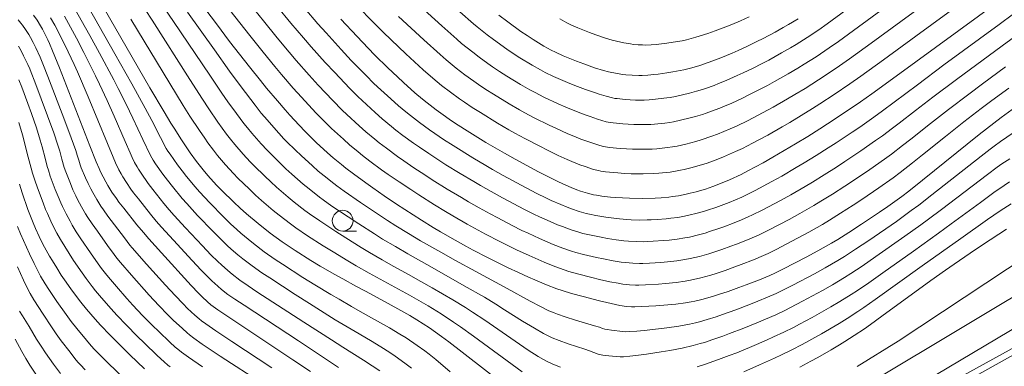
# Model space of a CAD drawing. Units: millimetres. Extents: x -64000 to -62000, y 27000 to 28500.
# Drawn here: x -63901 to -63783, y 27082 to 27124 of the extents above; entities that cross this region are included whole.
import ezdxf

# ---------------------------------------------------------------- set-up
doc = ezdxf.new("R2010")
doc.units = ezdxf.units.MM
for name, color, linetype, lineweight in [('633100_広葉樹林', 7, 'Continuous', 9), ('710100_等高線（計曲線）', 7, 'Continuous', 20), ('710200_等高線（主曲線）', 7, 'Continuous', 9)]:
    doc.layers.add(name, color=color, linetype=linetype, lineweight=lineweight)

msp = doc.modelspace()

# ---------------------------------------------------------------- linework, layer by layer
at = {"layer": '633100_広葉樹林'}
msp.add_line((-63862.59, 27098.17), (-63860.92, 27098.17), dxfattribs=at)
msp.add_circle((-63862.59, 27099.42), 1.25, dxfattribs=at)
at = {"layer": '710100_等高線（計曲線）', "flags": 128}
for points in [[(-63841.73, 27078.6), (-63848.19, 27083.62), (-63849.82, 27084.86), (-63850.68, 27085.49), (-63852.14, 27086.51), (-63853.66, 27087.49), (-63854.51, 27088), (-63855.94, 27088.82), (-63857.56, 27089.7), (-63859.86, 27090.93), (-63860.99, 27091.54), (-63862.57, 27092.41), (-63863.54, 27092.96), (-63865.28, 27093.97), (-63866.41, 27094.64), (-63868.29, 27095.82), (-63869.86, 27096.88), (-63870.59, 27097.4), (-63871.32, 27097.94), (-63872.75, 27099.07), (-63874.17, 27100.26), (-63874.91, 27100.92), (-63875.68, 27101.64), (-63877.15, 27103.07), (-63877.78, 27103.71), (-63878.81, 27104.85), (-63879.4, 27105.56), (-63879.7, 27105.93), (-63880.18, 27106.56), (-63880.93, 27107.58), (-63881.36, 27108.2), (-63882.07, 27109.27), (-63882.81, 27110.43), (-63883.26, 27111.15), (-63884.08, 27112.51), (-63885.79, 27115.41), (-63892.8, 27127.55)], [(-63782.02, 27112.81), (-63783.34, 27111.85), (-63784.23, 27111.17), (-63785.97, 27109.8), (-63792.81, 27104.28), (-63794.43, 27102.99), (-63795.3, 27102.33), (-63795.85, 27101.93), (-63796.99, 27101.12), (-63797.98, 27100.44), (-63800.14, 27098.99), (-63801.68, 27097.99), (-63802.98, 27097.17), (-63803.77, 27096.7), (-63805.39, 27095.79), (-63806.8, 27095.04), (-63809.54, 27093.61), (-63810.56, 27093.11), (-63811.16, 27092.84), (-63812.41, 27092.32), (-63814.02, 27091.7), (-63814.91, 27091.37), (-63816.2, 27090.91), (-63817.36, 27090.53), (-63818.07, 27090.31), (-63819.36, 27089.95), (-63820.2, 27089.75), (-63820.63, 27089.66), (-63821.32, 27089.53), (-63822.51, 27089.37), (-63823.93, 27089.24), (-63824.91, 27089.17), (-63826.6, 27089.08), (-63827.43, 27089.05), (-63827.82, 27089.06), (-63828.44, 27089.11), (-63829.23, 27089.23), (-63829.76, 27089.33), (-63830.8, 27089.56), (-63831.68, 27089.77), (-63833.66, 27090.29), (-63835.05, 27090.68), (-63836.17, 27091.03), (-63836.81, 27091.24), (-63838.04, 27091.71), (-63839.45, 27092.3), (-63840.22, 27092.64), (-63841.43, 27093.18), (-63842.66, 27093.75), (-63843.48, 27094.15), (-63845.16, 27094.99), (-63846.88, 27095.88), (-63847.75, 27096.35), (-63849.05, 27097.07), (-63850.8, 27098.08), (-63851.69, 27098.61), (-63853.09, 27099.48), (-63855.09, 27100.75), (-63856.1, 27101.41), (-63857.58, 27102.4), (-63858.96, 27103.36), (-63859.81, 27103.96), (-63861.3, 27105.06), (-63862.22, 27105.76), (-63862.75, 27106.18), (-63863.72, 27106.99), (-63864.42, 27107.6), (-63865.77, 27108.84), (-63866.65, 27109.7), (-63867.11, 27110.17), (-63867.84, 27110.93), (-63868.94, 27112.12), (-63869.53, 27112.78), (-63870.45, 27113.83), (-63871.74, 27115.37), (-63872.49, 27116.28), (-63873.81, 27117.94), (-63876.2, 27121), (-63877.79, 27123.1), (-63880.88, 27127.21)], [(-63783.71, 27125.77), (-63795.98, 27116.8), (-63798.89, 27114.7), (-63800.28, 27113.72), (-63802.36, 27112.31), (-63804.23, 27111.08), (-63805.17, 27110.47), (-63806.61, 27109.57), (-63808.08, 27108.67), (-63810.82, 27107.05), (-63811.96, 27106.4), (-63813.82, 27105.41), (-63814.61, 27105), (-63816.04, 27104.33), (-63816.71, 27104.04), (-63818.04, 27103.53), (-63818.92, 27103.23), (-63819.37, 27103.09), (-63820.06, 27102.9), (-63820.77, 27102.72), (-63821.25, 27102.62), (-63822.19, 27102.43), (-63822.88, 27102.33), (-63823.34, 27102.27), (-63824.26, 27102.18), (-63824.98, 27102.14), (-63826.48, 27102.1), (-63828.06, 27102.12), (-63828.9, 27102.16), (-63829.78, 27102.22), (-63830.36, 27102.27), (-63831.41, 27102.39), (-63832.05, 27102.48), (-63832.42, 27102.55), (-63833.14, 27102.73), (-63833.95, 27102.98), (-63834.39, 27103.14), (-63835.09, 27103.41), (-63836.1, 27103.84), (-63836.69, 27104.12), (-63837.74, 27104.65), (-63839.03, 27105.32), (-63841.84, 27106.83), (-63843.1, 27107.53), (-63845.37, 27108.85), (-63847.61, 27110.23), (-63848.67, 27110.9), (-63849.63, 27111.54), (-63850.23, 27111.95), (-63851.35, 27112.77), (-63852.43, 27113.6), (-63852.99, 27114.05), (-63853.89, 27114.82), (-63855.26, 27116.04), (-63856, 27116.72), (-63857.15, 27117.81), (-63858.72, 27119.35), (-63859.54, 27120.19), (-63860.86, 27121.57), (-63862.81, 27123.68)], [(-63866.47, 27081.27), (-63868.58, 27082.69), (-63876.18, 27087.74), (-63877.6, 27088.7), (-63878.17, 27089.1), (-63878.44, 27089.31), (-63878.85, 27089.65), (-63879.51, 27090.26), (-63879.94, 27090.69), (-63880.81, 27091.61), (-63884.39, 27095.55), (-63885.91, 27097.23), (-63886.57, 27097.99), (-63887.35, 27098.93), (-63888.93, 27100.91), (-63889.52, 27101.67), (-63889.83, 27102.1), (-63890.36, 27102.87), (-63890.85, 27103.67), (-63891.09, 27104.08), (-63891.43, 27104.7), (-63891.73, 27105.31), (-63891.91, 27105.7), (-63892.25, 27106.51), (-63893.03, 27108.44), (-63896.69, 27117.81), (-63897.51, 27119.85), (-63897.88, 27120.73), (-63898.07, 27121.17), (-63898.4, 27121.85), (-63898.74, 27122.49), (-63898.96, 27122.88), (-63899.38, 27123.57), (-63899.79, 27124.15)], [(-63807.78, 27123.73), (-63808.94, 27123.03), (-63809.56, 27122.67), (-63810.55, 27122.12), (-63811.98, 27121.36), (-63812.73, 27120.98), (-63813.86, 27120.42), (-63814.98, 27119.91), (-63815.71, 27119.59), (-63817.08, 27119.02), (-63818.02, 27118.66), (-63818.59, 27118.45), (-63819.62, 27118.1), (-63820.3, 27117.9), (-63820.71, 27117.78), (-63821.53, 27117.58), (-63822.85, 27117.32), (-63823.58, 27117.2), (-63824.6, 27117.06), (-63825.12, 27117.01), (-63825.86, 27116.94), (-63826.54, 27116.91), (-63826.96, 27116.9), (-63827.75, 27116.92), (-63828.5, 27116.98), (-63828.89, 27117.03), (-63829.54, 27117.13), (-63830.58, 27117.35), (-63831.2, 27117.51), (-63832.28, 27117.83), (-63833.55, 27118.28), (-63834.43, 27118.61), (-63836.05, 27119.27), (-63836.99, 27119.7), (-63837.49, 27119.95), (-63838.37, 27120.43), (-63839.68, 27121.23), (-63840.39, 27121.7), (-63841.15, 27122.21), (-63842.71, 27123.34), (-63843.8, 27124.17)], [(-63886.44, 27081.59), (-63888.2, 27083.28), (-63889.18, 27084.25), (-63890.58, 27085.65), (-63891.74, 27086.86), (-63892.38, 27087.57), (-63893.43, 27088.79), (-63894.11, 27089.62), (-63894.52, 27090.15), (-63895.3, 27091.21), (-63896.08, 27092.31), (-63896.46, 27092.88), (-63897.01, 27093.74), (-63897.53, 27094.59), (-63897.86, 27095.15), (-63898.47, 27096.23), (-63898.87, 27097.01), (-63899.11, 27097.51), (-63899.55, 27098.47), (-63899.86, 27099.18), (-63900.47, 27100.77), (-63901.16, 27102.77), (-63901.5, 27103.81)], [(-63782.68, 27098.4), (-63785.59, 27096.51), (-63787.05, 27095.53), (-63789.01, 27094.19), (-63790.05, 27093.46), (-63791.8, 27092.21), (-63797.68, 27087.93), (-63799.07, 27086.93), (-63799.8, 27086.42), (-63801.01, 27085.61), (-63802.16, 27084.87), (-63802.78, 27084.49), (-63803.81, 27083.88), (-63805.41, 27082.97), (-63806.26, 27082.5), (-63807.56, 27081.8)], [(-63772.1, 27086.06), (-63774.92, 27086.16), (-63776.01, 27086.03), (-63778.46, 27085.17), (-63788.02, 27079.82), (-63799.35, 27072.61), (-63803.2, 27070.44), (-63813.34, 27065.02), (-63818.89, 27061.68), (-63823.15, 27058.77), (-63825.5, 27056.89), (-63827.29, 27055.61), (-63829.64, 27054.04), (-63835.33, 27050.62), (-63838.58, 27049.53), (-63841.27, 27049.3), (-63842.65, 27049.48), (-63843.67, 27049.86)]]:
    msp.add_lwpolyline(points, dxfattribs=at)
at = {"layer": '710200_等高線（主曲線）', "flags": 128}
for points in [[(-63789.74, 27130.64), (-63800.5, 27122.75), (-63802.93, 27121), (-63804.04, 27120.22), (-63805.61, 27119.16), (-63807.06, 27118.25), (-63807.8, 27117.79), (-63808.97, 27117.1), (-63810.61, 27116.17), (-63811.44, 27115.71), (-63812.65, 27115.08), (-63813.77, 27114.51), (-63814.48, 27114.17), (-63815.77, 27113.58), (-63816.65, 27113.2), (-63817.2, 27112.98), (-63818.19, 27112.59), (-63818.86, 27112.36), (-63819.29, 27112.21), (-63820.13, 27111.96), (-63820.77, 27111.79), (-63821.92, 27111.51), (-63822.76, 27111.33), (-63823.23, 27111.25), (-63823.81, 27111.17), (-63825.04, 27111.04), (-63825.51, 27111), (-63826.36, 27110.98), (-63827.53, 27110.99), (-63828.21, 27111.02), (-63828.89, 27111.06), (-63830.03, 27111.18), (-63830.4, 27111.23), (-63830.88, 27111.33), (-63831.92, 27111.66), (-63832.81, 27111.95), (-63833.4, 27112.15), (-63834.46, 27112.56), (-63835.74, 27113.09), (-63836.65, 27113.49), (-63838.37, 27114.3), (-63839.43, 27114.83), (-63840.05, 27115.16), (-63841.17, 27115.8), (-63842.85, 27116.83), (-63843.7, 27117.38), (-63844.54, 27117.95), (-63845.1, 27118.33), (-63846.17, 27119.11), (-63846.93, 27119.69), (-63848.27, 27120.76), (-63848.86, 27121.26), (-63850.66, 27122.87), (-63854.03, 27125.91)], [(-63787.82, 27128.96), (-63798.99, 27120.77), (-63801.58, 27118.9), (-63802.78, 27118.05), (-63804.53, 27116.88), (-63806.11, 27115.86), (-63806.93, 27115.35), (-63808.18, 27114.59), (-63809.05, 27114.08), (-63810.79, 27113.08), (-63812.04, 27112.4), (-63813.17, 27111.81), (-63813.86, 27111.46), (-63815.12, 27110.85), (-63815.97, 27110.47), (-63817.47, 27109.84), (-63818.15, 27109.58), (-63819.43, 27109.15), (-63820.08, 27108.96), (-63821.3, 27108.64), (-63822.34, 27108.41), (-63822.88, 27108.31), (-63823.5, 27108.23), (-63824.78, 27108.09), (-63825.33, 27108.05), (-63826.4, 27108.02), (-63827.7, 27108.03), (-63828.44, 27108.06), (-63829.18, 27108.12), (-63830.49, 27108.25), (-63830.95, 27108.31), (-63831.19, 27108.36), (-63831.64, 27108.47), (-63832, 27108.58), (-63832.97, 27108.91), (-63833.91, 27109.25), (-63834.49, 27109.48), (-63835.56, 27109.92), (-63836.84, 27110.5), (-63837.75, 27110.93), (-63839.53, 27111.81), (-63840.65, 27112.4), (-63841.32, 27112.77), (-63842.57, 27113.49), (-63844.44, 27114.63), (-63845.36, 27115.22), (-63846.24, 27115.81), (-63846.81, 27116.21), (-63847.9, 27116.99), (-63848.93, 27117.78), (-63849.42, 27118.18), (-63850.15, 27118.78), (-63850.87, 27119.41), (-63852.82, 27121.18), (-63855.87, 27124)], [(-63782.3, 27106.88), (-63783.24, 27106.25), (-63783.81, 27105.86), (-63784.99, 27104.99), (-63790.51, 27100.78), (-63792.06, 27099.61), (-63792.99, 27098.93), (-63794.91, 27097.56), (-63798.43, 27095.1), (-63800.08, 27093.96), (-63801.42, 27093.08), (-63802.18, 27092.59), (-63803.64, 27091.72), (-63804.83, 27091.04), (-63807.25, 27089.72), (-63808.68, 27088.97), (-63809.37, 27088.63), (-63810.47, 27088.11), (-63811.69, 27087.58), (-63812.55, 27087.21), (-63814.31, 27086.49), (-63816.02, 27085.83), (-63816.84, 27085.53), (-63818.03, 27085.11), (-63819.06, 27084.78), (-63819.58, 27084.63), (-63820.39, 27084.41), (-63821.72, 27084.1), (-63823.23, 27083.82), (-63824.25, 27083.64), (-63826.04, 27083.36), (-63826.97, 27083.24), (-63828.04, 27083.11), (-63828.8, 27083.05), (-63829.21, 27083.05), (-63829.68, 27083.08), (-63830.57, 27083.16), (-63831.26, 27083.25), (-63831.82, 27083.37), (-63832.35, 27083.55), (-63832.88, 27083.75), (-63833.46, 27083.95), (-63835.47, 27084.62), (-63836.55, 27085.01), (-63837.39, 27085.34), (-63837.79, 27085.52), (-63838.41, 27085.83), (-63839.51, 27086.47), (-63840.94, 27087.35), (-63843.1, 27088.71), (-63844.14, 27089.36), (-63845.52, 27090.2), (-63847.95, 27091.6), (-63851.81, 27093.77), (-63854.73, 27095.42), (-63856.25, 27096.3), (-63857.78, 27097.21), (-63858.77, 27097.83), (-63860.66, 27099.03), (-63861.93, 27099.87), (-63863.88, 27101.19), (-63864.94, 27101.93), (-63865.4, 27102.27), (-63866.63, 27103.24), (-63867.33, 27103.82), (-63868.73, 27105.04), (-63869.43, 27105.68), (-63870.12, 27106.33), (-63871.29, 27107.49), (-63871.69, 27107.89), (-63872.42, 27108.69), (-63873.52, 27109.95), (-63874.05, 27110.58), (-63874.48, 27111.1), (-63875.37, 27112.31), (-63876.4, 27113.73), (-63877.14, 27114.78), (-63878.6, 27116.93), (-63882.94, 27123.39), (-63885.65, 27127.35)], [(-63782.8, 27117.92), (-63785.57, 27115.89), (-63787.23, 27114.66), (-63789.69, 27112.8), (-63791.84, 27111.12), (-63794.2, 27109.25), (-63795.2, 27108.46), (-63796.55, 27107.43), (-63797.39, 27106.81), (-63799.14, 27105.59), (-63801.12, 27104.26), (-63802.15, 27103.58), (-63803.65, 27102.62), (-63805.02, 27101.77), (-63805.88, 27101.26), (-63807.57, 27100.3), (-63808.86, 27099.58), (-63811.25, 27098.33), (-63812.46, 27097.74), (-63813.01, 27097.49), (-63813.86, 27097.12), (-63815.19, 27096.6), (-63815.89, 27096.34), (-63816.94, 27095.96), (-63817.9, 27095.64), (-63818.5, 27095.45), (-63819.64, 27095.13), (-63820.78, 27094.86), (-63821.39, 27094.75), (-63822.39, 27094.6), (-63823.51, 27094.48), (-63824.28, 27094.41), (-63825.67, 27094.32), (-63826.45, 27094.29), (-63826.88, 27094.28), (-63827.66, 27094.3), (-63828.54, 27094.38), (-63829.08, 27094.44), (-63830.04, 27094.6), (-63831.21, 27094.83), (-63832.04, 27095), (-63833.6, 27095.37), (-63834.52, 27095.61), (-63835.05, 27095.77), (-63836.08, 27096.12), (-63837.25, 27096.57), (-63837.89, 27096.84), (-63838.89, 27097.27), (-63840.28, 27097.91), (-63841.01, 27098.26), (-63842.19, 27098.85), (-63843.93, 27099.76), (-63844.83, 27100.24), (-63846.17, 27100.98), (-63847.45, 27101.71), (-63848.3, 27102.2), (-63850, 27103.23), (-63851.8, 27104.35), (-63852.7, 27104.94), (-63854.01, 27105.8), (-63855.23, 27106.63), (-63855.98, 27107.16), (-63857.32, 27108.14), (-63858.19, 27108.81), (-63858.73, 27109.24), (-63859.79, 27110.12), (-63860.6, 27110.84), (-63862.09, 27112.19), (-63862.65, 27112.73), (-63863.79, 27113.89), (-63865.54, 27115.75), (-63866.61, 27116.93), (-63868.17, 27118.69), (-63869.03, 27119.7), (-63870.48, 27121.44), (-63872.12, 27123.46), (-63875.23, 27127.35)], [(-63785.9, 27127.27), (-63793.61, 27121.62), (-63797.49, 27118.78), (-63800.24, 27116.8), (-63801.53, 27115.89), (-63803.44, 27114.59), (-63805.17, 27113.47), (-63806.05, 27112.91), (-63807.4, 27112.08), (-63808.78, 27111.25), (-63809.7, 27110.71), (-63811.43, 27109.73), (-63812.57, 27109.1), (-63813.25, 27108.75), (-63814.47, 27108.13), (-63815.29, 27107.74), (-63816.75, 27107.09), (-63817.43, 27106.81), (-63818.73, 27106.34), (-63819.39, 27106.13), (-63820.68, 27105.77), (-63821.5, 27105.57), (-63821.91, 27105.49), (-63822.54, 27105.37), (-63823.19, 27105.28), (-63824.52, 27105.13), (-63825.15, 27105.09), (-63826.44, 27105.06), (-63827.88, 27105.07), (-63828.67, 27105.11), (-63829.48, 27105.17), (-63830.95, 27105.32), (-63831.5, 27105.4), (-63831.81, 27105.46), (-63832.39, 27105.6), (-63833.41, 27105.93), (-63834.03, 27106.16), (-63835, 27106.55), (-63835.59, 27106.8), (-63836.65, 27107.28), (-63837.93, 27107.91), (-63838.86, 27108.38), (-63840.68, 27109.32), (-63841.88, 27109.97), (-63842.6, 27110.37), (-63843.97, 27111.17), (-63846.02, 27112.43), (-63847.01, 27113.06), (-63847.94, 27113.68), (-63848.52, 27114.08), (-63849.63, 27114.88), (-63850.68, 27115.69), (-63851.21, 27116.12), (-63852.02, 27116.8), (-63852.89, 27117.56), (-63854.98, 27119.49), (-63856.75, 27121.17), (-63857.7, 27122.1), (-63859.15, 27123.54), (-63860.55, 27124.99)], [(-63849.64, 27081.24), (-63851.36, 27082.72), (-63852.17, 27083.35), (-63852.71, 27083.75), (-63853.61, 27084.4), (-63854.96, 27085.31), (-63855.71, 27085.78), (-63856.97, 27086.54), (-63858.41, 27087.35), (-63860.47, 27088.5), (-63861.51, 27089.09), (-63863.03, 27089.96), (-63864.01, 27090.54), (-63865.94, 27091.71), (-63867.37, 27092.6), (-63869.83, 27094.18), (-63870.72, 27094.76), (-63872.05, 27095.69), (-63873.32, 27096.66), (-63873.97, 27097.18), (-63874.85, 27097.93), (-63875.32, 27098.35), (-63876.09, 27099.06), (-63876.94, 27099.88), (-63878.6, 27101.57), (-63879.84, 27102.89), (-63880.36, 27103.48), (-63881.4, 27104.74), (-63881.93, 27105.43), (-63882.47, 27106.16), (-63883.37, 27107.41), (-63883.62, 27107.77), (-63883.83, 27108.12), (-63884.51, 27109.45), (-63885.58, 27111.49), (-63886.38, 27112.98), (-63887.97, 27115.89), (-63890, 27119.52), (-63893.78, 27126.21)], [(-63836.37, 27081.78), (-63837.31, 27082.17), (-63838.05, 27082.51), (-63838.43, 27082.71), (-63839.05, 27083.07), (-63840.25, 27083.85), (-63845.49, 27087.45), (-63846.96, 27088.42), (-63847.8, 27088.96), (-63849.35, 27089.9), (-63851.81, 27091.34), (-63853.18, 27092.12), (-63854.68, 27092.95), (-63856.78, 27094.11), (-63857.83, 27094.71), (-63859.37, 27095.61), (-63860.36, 27096.21), (-63862.2, 27097.34), (-63863.42, 27098.13), (-63865.35, 27099.4), (-63866.58, 27100.25), (-63867.13, 27100.65), (-63868.43, 27101.66), (-63869.14, 27102.24), (-63870.54, 27103.45), (-63871.25, 27104.09), (-63871.97, 27104.77), (-63873.25, 27106.01), (-63873.72, 27106.5), (-63874.55, 27107.41), (-63875.58, 27108.61), (-63876.1, 27109.24), (-63876.56, 27109.83), (-63877.6, 27111.29), (-63878.69, 27112.87), (-63879.45, 27114.03), (-63881, 27116.42), (-63885.51, 27123.54), (-63887.2, 27126.15)], [(-63854.3, 27081.69), (-63855.09, 27082.29), (-63856.26, 27083.12), (-63856.91, 27083.56), (-63858.01, 27084.25), (-63859.25, 27085), (-63861.08, 27086.08), (-63862.04, 27086.64), (-63863.49, 27087.51), (-63866.6, 27089.46), (-63868.32, 27090.56), (-63871.37, 27092.53), (-63872.33, 27093.16), (-63873.5, 27093.98), (-63874.6, 27094.82), (-63875.19, 27095.3), (-63876.02, 27096.01), (-63876.48, 27096.44), (-63877.27, 27097.2), (-63878.19, 27098.13), (-63880.05, 27100.06), (-63881.36, 27101.48), (-63881.92, 27102.11), (-63883.09, 27103.54), (-63883.68, 27104.3), (-63884.23, 27105.03), (-63885.11, 27106.27), (-63885.39, 27106.69), (-63885.73, 27107.27), (-63886.64, 27109.2), (-63887.84, 27111.75), (-63888.66, 27113.44), (-63889.62, 27115.35), (-63890.15, 27116.37), (-63891.87, 27119.6), (-63893.03, 27121.7), (-63894.94, 27125.12)], [(-63782.41, 27115.37), (-63784.46, 27113.87), (-63785.73, 27112.91), (-63787.83, 27111.3), (-63790.03, 27109.56), (-63792.8, 27107.33), (-63794, 27106.37), (-63795.49, 27105.21), (-63796.35, 27104.57), (-63798.07, 27103.36), (-63800.09, 27101.99), (-63801.15, 27101.29), (-63802.67, 27100.31), (-63804, 27099.47), (-63804.82, 27098.98), (-63806.48, 27098.04), (-63807.83, 27097.31), (-63810.4, 27095.97), (-63811.37, 27095.49), (-63811.95, 27095.23), (-63813.14, 27094.72), (-63814.61, 27094.15), (-63815.4, 27093.86), (-63816.57, 27093.44), (-63817.63, 27093.08), (-63818.28, 27092.88), (-63819.5, 27092.54), (-63820.71, 27092.26), (-63821.35, 27092.14), (-63822.45, 27091.99), (-63823.72, 27091.86), (-63824.59, 27091.79), (-63826.14, 27091.7), (-63826.94, 27091.67), (-63827.35, 27091.67), (-63828.05, 27091.71), (-63828.88, 27091.8), (-63829.42, 27091.89), (-63830.42, 27092.08), (-63831.69, 27092.36), (-63832.6, 27092.58), (-63834.32, 27093.02), (-63835.35, 27093.32), (-63835.93, 27093.5), (-63837.06, 27093.92), (-63838.35, 27094.44), (-63839.06, 27094.74), (-63840.16, 27095.23), (-63841.67, 27095.93), (-63842.46, 27096.31), (-63843.68, 27096.92), (-63845.4, 27097.82), (-63846.29, 27098.29), (-63847.61, 27099.02), (-63849.34, 27100.01), (-63850.21, 27100.53), (-63851.55, 27101.35), (-63853.44, 27102.55), (-63854.4, 27103.17), (-63855.8, 27104.1), (-63857.1, 27105), (-63857.9, 27105.56), (-63859.31, 27106.6), (-63860.21, 27107.28), (-63860.74, 27107.71), (-63861.75, 27108.56), (-63862.51, 27109.22), (-63863.93, 27110.52), (-63865.14, 27111.71), (-63865.82, 27112.41), (-63867.54, 27114.27), (-63868.53, 27115.38), (-63869.96, 27117.03), (-63870.76, 27117.99), (-63872.15, 27119.69), (-63873.77, 27121.72), (-63876.78, 27125.54)], [(-63781.72, 27121.55), (-63783.2, 27120.48), (-63788.72, 27116.41), (-63791.55, 27114.3), (-63793.65, 27112.69), (-63795.6, 27111.17), (-63796.4, 27110.55), (-63797.61, 27109.65), (-63798.44, 27109.06), (-63800.21, 27107.83), (-63802.16, 27106.53), (-63803.16, 27105.88), (-63804.64, 27104.94), (-63806.04, 27104.07), (-63806.93, 27103.54), (-63808.65, 27102.55), (-63809.9, 27101.86), (-63812.11, 27100.69), (-63813.26, 27100.12), (-63813.78, 27099.88), (-63814.59, 27099.53), (-63815.46, 27099.17), (-63816.7, 27098.7), (-63817.3, 27098.49), (-63818.44, 27098.11), (-63818.98, 27097.94), (-63819.78, 27097.72), (-63820.86, 27097.46), (-63821.42, 27097.35), (-63822.32, 27097.21), (-63823.3, 27097.09), (-63823.97, 27097.03), (-63825.2, 27096.94), (-63825.96, 27096.9), (-63826.41, 27096.89), (-63827.26, 27096.9), (-63828.2, 27096.95), (-63828.74, 27097), (-63829.66, 27097.12), (-63830.73, 27097.29), (-63831.48, 27097.43), (-63832.87, 27097.71), (-63833.7, 27097.9), (-63834.17, 27098.03), (-63835.1, 27098.32), (-63836.15, 27098.71), (-63836.72, 27098.94), (-63837.62, 27099.32), (-63838.89, 27099.89), (-63839.57, 27100.22), (-63840.71, 27100.78), (-63843.37, 27102.18), (-63844.73, 27102.93), (-63846, 27103.65), (-63846.82, 27104.12), (-63848.46, 27105.1), (-63850.16, 27106.16), (-63851, 27106.7), (-63852.23, 27107.5), (-63853.36, 27108.27), (-63854.06, 27108.76), (-63855.33, 27109.68), (-63856.18, 27110.33), (-63856.73, 27110.77), (-63857.82, 27111.69), (-63858.69, 27112.45), (-63860.24, 27113.87), (-63860.76, 27114.35), (-63861.77, 27115.37), (-63863.55, 27117.24), (-63864.69, 27118.47), (-63866.38, 27120.36), (-63867.3, 27121.42), (-63868.82, 27123.2), (-63870.47, 27125.2)], [(-63781.86, 27124.3), (-63783.59, 27123.03), (-63790.22, 27118.16), (-63793.41, 27115.79), (-63797.6, 27112.64), (-63798.67, 27111.87), (-63800.36, 27110.69), (-63801.28, 27110.07), (-63803.19, 27108.81), (-63804.17, 27108.18), (-63805.62, 27107.25), (-63807.06, 27106.37), (-63807.99, 27105.82), (-63809.74, 27104.8), (-63810.93, 27104.13), (-63812.96, 27103.05), (-63814.06, 27102.5), (-63814.56, 27102.26), (-63815.31, 27101.93), (-63816.09, 27101.61), (-63817.67, 27101.01), (-63818.68, 27100.67), (-63819.18, 27100.52), (-63819.92, 27100.31), (-63820.93, 27100.07), (-63821.45, 27099.96), (-63822.26, 27099.82), (-63823.09, 27099.71), (-63823.65, 27099.65), (-63824.73, 27099.56), (-63825.47, 27099.52), (-63825.94, 27099.51), (-63826.87, 27099.5), (-63827.86, 27099.53), (-63828.4, 27099.56), (-63829.28, 27099.64), (-63830.26, 27099.76), (-63830.92, 27099.85), (-63832.14, 27100.05), (-63832.87, 27100.19), (-63833.3, 27100.29), (-63834.12, 27100.53), (-63835.05, 27100.85), (-63835.56, 27101.04), (-63836.35, 27101.36), (-63837.49, 27101.87), (-63838.13, 27102.17), (-63839.22, 27102.71), (-63840.51, 27103.38), (-63843.28, 27104.88), (-63844.55, 27105.59), (-63845.35, 27106.05), (-63846.91, 27106.98), (-63849.31, 27108.46), (-63850.45, 27109.2), (-63851.5, 27109.91), (-63852.15, 27110.36), (-63853.34, 27111.22), (-63854.44, 27112.07), (-63854.99, 27112.52), (-63855.86, 27113.25), (-63856.79, 27114.07), (-63858.4, 27115.54), (-63858.87, 27115.98), (-63859.74, 27116.85), (-63861.56, 27118.72), (-63862.77, 27120.02), (-63864.59, 27122.02), (-63865.58, 27123.13), (-63867.15, 27124.95)], [(-63863.09, 27081.74), (-63867.92, 27084.95), (-63874.45, 27089.24), (-63875.56, 27089.97), (-63876.4, 27090.55), (-63877.16, 27091.14), (-63877.63, 27091.53), (-63878.35, 27092.18), (-63878.79, 27092.61), (-63879.63, 27093.47), (-63880.71, 27094.63), (-63882.94, 27097.06), (-63884.4, 27098.65), (-63885.02, 27099.37), (-63885.73, 27100.22), (-63887.18, 27102.04), (-63887.76, 27102.79), (-63888.08, 27103.23), (-63888.61, 27104.01), (-63889.06, 27104.71), (-63889.26, 27105.05), (-63889.53, 27105.56), (-63889.92, 27106.37), (-63890.22, 27107.05), (-63890.9, 27108.7), (-63893.23, 27114.34), (-63894.51, 27117.33), (-63894.91, 27118.21), (-63895.63, 27119.76), (-63896.26, 27121.05), (-63897.24, 27122.94), (-63897.74, 27123.84)], [(-63858.11, 27081.34), (-63859.04, 27081.97), (-63860.1, 27082.65), (-63862.56, 27084.19), (-63863.94, 27085.07), (-63867.26, 27087.2), (-63872.91, 27090.88), (-63873.95, 27091.57), (-63874.95, 27092.26), (-63875.88, 27092.98), (-63876.41, 27093.42), (-63877.18, 27094.1), (-63877.63, 27094.52), (-63878.45, 27095.33), (-63879.45, 27096.38), (-63881.5, 27098.56), (-63882.88, 27100.06), (-63883.47, 27100.74), (-63884.12, 27101.51), (-63885.43, 27103.17), (-63886, 27103.91), (-63886.86, 27105.14), (-63887.17, 27105.62), (-63887.34, 27105.9), (-63887.63, 27106.41), (-63887.94, 27107.04), (-63888.18, 27107.58), (-63888.77, 27108.95), (-63890.1, 27112.01), (-63890.95, 27113.89), (-63891.86, 27115.86), (-63892.33, 27116.85), (-63892.81, 27117.82), (-63893.75, 27119.68), (-63894.64, 27121.38), (-63896.09, 27124.03)], [(-63840.99, 27081.22), (-63846.84, 27085.54), (-63848.39, 27086.64), (-63849.24, 27087.23), (-63850.74, 27088.21), (-63852.31, 27089.17), (-63853.16, 27089.67), (-63854.56, 27090.47), (-63859.41, 27093.12), (-63860.97, 27094.01), (-63861.95, 27094.58), (-63863.74, 27095.66), (-63864.92, 27096.39), (-63866.82, 27097.61), (-63868.22, 27098.56), (-63868.86, 27099.03), (-63870.23, 27100.08), (-63870.94, 27100.65), (-63872.36, 27101.86), (-63873.08, 27102.51), (-63873.82, 27103.2), (-63875.2, 27104.54), (-63875.75, 27105.11), (-63876.68, 27106.13), (-63877.64, 27107.27), (-63878.14, 27107.9), (-63878.82, 27108.81), (-63879.19, 27109.34), (-63879.84, 27110.28), (-63880.97, 27112.01), (-63881.77, 27113.27), (-63883.39, 27115.92), (-63888.08, 27123.69)], [(-63781.02, 27110.61), (-63783.41, 27108.94), (-63784.17, 27108.4), (-63784.65, 27108.05), (-63785.76, 27107.19), (-63791.66, 27102.53), (-63793.25, 27101.3), (-63794.15, 27100.63), (-63795.95, 27099.34), (-63799.28, 27097.04), (-63800.88, 27095.98), (-63802.2, 27095.13), (-63802.98, 27094.65), (-63804.52, 27093.75), (-63805.81, 27093.04), (-63808.39, 27091.67), (-63809.77, 27090.97), (-63810.41, 27090.67), (-63811.44, 27090.22), (-63812.64, 27089.72), (-63813.51, 27089.37), (-63815.25, 27088.7), (-63816.87, 27088.13), (-63817.62, 27087.87), (-63818.7, 27087.53), (-63819.63, 27087.27), (-63820.11, 27087.14), (-63820.86, 27086.97), (-63822.12, 27086.74), (-63823.58, 27086.53), (-63824.58, 27086.41), (-63826.32, 27086.22), (-63827.19, 27086.14), (-63828.08, 27086.08), (-63828.58, 27086.06), (-63828.91, 27086.08), (-63830.24, 27086.24), (-63830.75, 27086.31), (-63831.03, 27086.37), (-63831.3, 27086.46), (-63831.69, 27086.6), (-63832.29, 27086.78), (-63834.57, 27087.46), (-63835.8, 27087.84), (-63836.72, 27088.16), (-63837.14, 27088.33), (-63837.76, 27088.59), (-63838.77, 27089.09), (-63840.01, 27089.75), (-63842.78, 27091.27), (-63846.56, 27093.29), (-63849.1, 27094.68), (-63850.43, 27095.42), (-63853.21, 27097.01), (-63854.67, 27097.89), (-63856.18, 27098.82), (-63857.18, 27099.45), (-63859.12, 27100.72), (-63860.44, 27101.61), (-63862.41, 27102.98), (-63863.3, 27103.61), (-63863.67, 27103.89), (-63864.83, 27104.82), (-63865.53, 27105.4), (-63866.22, 27106.01), (-63867.6, 27107.26), (-63868.26, 27107.9), (-63869.34, 27108.96), (-63869.66, 27109.28), (-63870.29, 27109.97), (-63872.01, 27111.92), (-63872.39, 27112.37), (-63873.13, 27113.32), (-63874.82, 27115.54), (-63876.21, 27117.43), (-63878.03, 27119.98), (-63881.27, 27124.5)], [(-63802.01, 27124.74), (-63804.28, 27123.1), (-63805.29, 27122.39), (-63806.7, 27121.45), (-63808, 27120.64), (-63808.68, 27120.23), (-63809.76, 27119.61), (-63811.29, 27118.76), (-63812.08, 27118.34), (-63813.25, 27117.75), (-63814.38, 27117.21), (-63815.09, 27116.88), (-63816.43, 27116.3), (-63817.34, 27115.93), (-63817.89, 27115.71), (-63818.91, 27115.35), (-63819.58, 27115.13), (-63820, 27115), (-63820.83, 27114.77), (-63822.54, 27114.37), (-63823.19, 27114.25), (-63823.57, 27114.19), (-63825.3, 27113.99), (-63825.69, 27113.96), (-63826.31, 27113.94), (-63827.35, 27113.94), (-63827.98, 27113.97), (-63828.59, 27114.01), (-63829.57, 27114.11), (-63829.85, 27114.14), (-63830.13, 27114.2), (-63830.86, 27114.41), (-63831.72, 27114.65), (-63832.3, 27114.83), (-63833.37, 27115.2), (-63834.64, 27115.69), (-63835.54, 27116.05), (-63837.21, 27116.79), (-63838.21, 27117.27), (-63838.77, 27117.56), (-63839.77, 27118.12), (-63841.27, 27119.03), (-63842.05, 27119.54), (-63842.85, 27120.08), (-63844.44, 27121.22), (-63845.19, 27121.79), (-63846.4, 27122.74), (-63846.85, 27123.11), (-63848.49, 27124.56)], [(-63813.65, 27123.96), (-63814.71, 27123.48), (-63815.77, 27123.03), (-63816.46, 27122.75), (-63817.75, 27122.27), (-63818.63, 27121.96), (-63820.09, 27121.5), (-63821.19, 27121.2), (-63821.72, 27121.08), (-63822.31, 27120.98), (-63823.58, 27120.79), (-63824.87, 27120.64), (-63825.46, 27120.59), (-63826.18, 27120.56), (-63826.52, 27120.57), (-63827.04, 27120.59), (-63827.58, 27120.64), (-63827.96, 27120.69), (-63828.76, 27120.82), (-63829.65, 27121.01), (-63830.16, 27121.14), (-63831.06, 27121.41), (-63832.12, 27121.78), (-63832.87, 27122.07), (-63834.28, 27122.64), (-63835.12, 27123.01), (-63835.6, 27123.25), (-63836.45, 27123.7)], [(-63871.1, 27081.7), (-63875.94, 27084.88), (-63877.84, 27086.15), (-63879.06, 27087), (-63879.59, 27087.39), (-63879.87, 27087.61), (-63880.37, 27088.04), (-63881.25, 27088.86), (-63881.79, 27089.4), (-63882.76, 27090.42), (-63883.92, 27091.67), (-63886.2, 27094.2), (-63887.93, 27096.16), (-63888.19, 27096.48), (-63888.84, 27097.34), (-63890.84, 27099.97), (-63891.39, 27100.74), (-63891.69, 27101.18), (-63892.2, 27101.99), (-63892.67, 27102.82), (-63892.9, 27103.25), (-63893.24, 27103.91), (-63893.56, 27104.6), (-63894.05, 27105.78), (-63894.2, 27106.16), (-63894.36, 27106.71), (-63894.53, 27107.29), (-63894.72, 27107.87), (-63895.27, 27109.38), (-63896.17, 27111.77), (-63898.08, 27116.77), (-63898.6, 27118.1), (-63899.01, 27119.1), (-63899.53, 27120.21), (-63899.85, 27120.85), (-63900.17, 27121.45), (-63900.38, 27121.81), (-63900.77, 27122.43), (-63901.12, 27122.94), (-63901.31, 27123.18), (-63901.65, 27123.59)], [(-63873.61, 27080.72), (-63875.96, 27082.22), (-63877.33, 27083.12), (-63879.49, 27084.56), (-63880.52, 27085.29), (-63881.01, 27085.67), (-63881.3, 27085.91), (-63881.88, 27086.43), (-63882.98, 27087.47), (-63883.64, 27088.11), (-63884.72, 27089.23), (-63885.88, 27090.47), (-63888.01, 27092.85), (-63889.35, 27094.4), (-63889.77, 27094.92), (-63890.11, 27095.36), (-63890.89, 27096.44), (-63892.12, 27098.15), (-63892.75, 27099.04), (-63893.26, 27099.81), (-63893.54, 27100.26), (-63894.04, 27101.11), (-63894.49, 27101.97), (-63894.72, 27102.42), (-63895.05, 27103.13), (-63895.37, 27103.88), (-63895.92, 27105.29), (-63896.1, 27105.83), (-63896.39, 27106.83), (-63896.65, 27107.79), (-63896.86, 27108.5), (-63897.37, 27110), (-63898.11, 27112.05), (-63899.65, 27116.13), (-63900.08, 27117.25), (-63900.25, 27117.68), (-63900.49, 27118.23), (-63901, 27119.27), (-63901.3, 27119.86), (-63901.6, 27120.41)], [(-63879.48, 27081.85), (-63881.14, 27082.98), (-63881.98, 27083.59), (-63882.44, 27083.95), (-63882.74, 27084.21), (-63883.4, 27084.81), (-63884.72, 27086.07), (-63885.48, 27086.82), (-63886.67, 27088.03), (-63887.83, 27089.27), (-63888.56, 27090.07), (-63889.82, 27091.5), (-63890.55, 27092.36), (-63890.96, 27092.85), (-63891.62, 27093.68), (-63892.04, 27094.25), (-63892.93, 27095.54), (-63894.09, 27097.24), (-63894.65, 27098.1), (-63895.13, 27098.87), (-63895.4, 27099.35), (-63895.88, 27100.23), (-63896.31, 27101.12), (-63896.53, 27101.59), (-63896.85, 27102.34), (-63897.18, 27103.17), (-63897.78, 27104.8), (-63898.01, 27105.49), (-63898.14, 27105.94), (-63898.41, 27106.95), (-63898.77, 27108.3), (-63899, 27109.13), (-63899.46, 27110.61), (-63900.05, 27112.34), (-63900.48, 27113.51), (-63901.21, 27115.48), (-63901.56, 27116.39)], [(-63883.37, 27081.83), (-63883.64, 27082.05), (-63884.09, 27082.44), (-63884.92, 27083.2), (-63886.46, 27084.68), (-63887.33, 27085.53), (-63888.63, 27086.84), (-63889.78, 27088.07), (-63890.47, 27088.82), (-63891.63, 27090.14), (-63892.33, 27090.99), (-63892.74, 27091.5), (-63893.46, 27092.45), (-63893.96, 27093.14), (-63894.97, 27094.64), (-63896.05, 27096.33), (-63896.56, 27097.17), (-63897, 27097.94), (-63897.26, 27098.43), (-63897.72, 27099.35), (-63898.13, 27100.27), (-63898.34, 27100.76), (-63898.66, 27101.56), (-63899.33, 27103.39), (-63899.64, 27104.31), (-63899.91, 27105.15), (-63900.08, 27105.73), (-63900.44, 27107.06), (-63901.14, 27109.76), (-63901.56, 27111.23)], [(-63782.31, 27104.11), (-63782.97, 27103.66), (-63784.22, 27102.8), (-63785.83, 27101.63), (-63789.35, 27099.03), (-63790.88, 27097.92), (-63793.87, 27095.77), (-63797.57, 27093.15), (-63799.28, 27091.95), (-63800.64, 27091.03), (-63801.39, 27090.53), (-63802.76, 27089.68), (-63803.84, 27089.05), (-63806.1, 27087.77), (-63807.59, 27086.97), (-63808.34, 27086.58), (-63809.5, 27086.01), (-63810.73, 27085.43), (-63811.59, 27085.05), (-63813.36, 27084.28), (-63815.16, 27083.54), (-63816.06, 27083.19), (-63817.37, 27082.7), (-63818.49, 27082.3), (-63819.06, 27082.12), (-63819.93, 27081.85)], [(-63782.13, 27101.47), (-63783.45, 27100.6), (-63784.97, 27099.55), (-63788.2, 27097.28), (-63792.84, 27093.99), (-63798.48, 27089.94), (-63799.85, 27088.98), (-63800.59, 27088.48), (-63801.88, 27087.64), (-63802.85, 27087.05), (-63804.96, 27085.82), (-63806.5, 27084.97), (-63807.3, 27084.54), (-63808.53, 27083.9), (-63809.78, 27083.29), (-63810.63, 27082.88), (-63812.41, 27082.07), (-63814.31, 27081.25)], [(-63888.8, 27080.31), (-63891.87, 27083.32), (-63892.46, 27083.91), (-63892.87, 27084.35), (-63893.43, 27085.05), (-63894.58, 27086.45), (-63895.26, 27087.31), (-63895.88, 27088.14), (-63896.98, 27089.7), (-63897.94, 27091.13), (-63898.39, 27091.81), (-63898.96, 27092.76), (-63899.25, 27093.3), (-63899.74, 27094.26), (-63900.3, 27095.44), (-63901.37, 27097.83), (-63901.74, 27098.71)], [(-63777.23, 27097.15), (-63795.75, 27084.93), (-63800.66, 27081.87)], [(-63893.58, 27081.46), (-63894.15, 27082.06), (-63894.4, 27082.33), (-63894.7, 27082.69), (-63895.41, 27083.6), (-63896.47, 27084.98), (-63897.08, 27085.82), (-63897.65, 27086.66), (-63898.65, 27088.18), (-63899.76, 27089.89), (-63900.21, 27090.65), (-63900.48, 27091.17), (-63901.02, 27092.28), (-63901.73, 27093.87)], [(-63776.9, 27093.22), (-63798.94, 27080.02)], [(-63896.54, 27081.02), (-63897.38, 27082.15), (-63898.35, 27083.51), (-63898.9, 27084.33), (-63899.43, 27085.18), (-63900.32, 27086.67), (-63901.14, 27087.97), (-63901.47, 27088.54)], [(-63780.91, 27086.99), (-63802.8, 27073.97)], [(-63821.87, 27063), (-63801.68, 27073.22), (-63777.62, 27086.44)], [(-63899.36, 27080.7), (-63900.23, 27082.04), (-63900.72, 27082.85), (-63901.2, 27083.7), (-63902, 27085.16)]]:
    msp.add_lwpolyline(points, dxfattribs=at)

doc.saveas('drawing.dxf')
